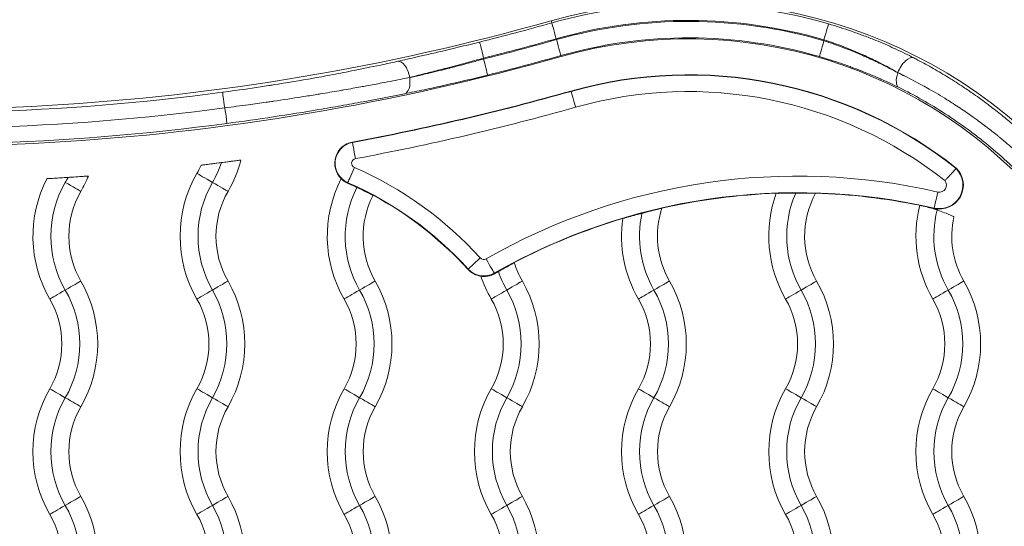
# Model space of a CAD drawing. Units: millimetres. Extents: x 105979 to 112083, y -16746 to -12541.
# Drawn here: x 108782 to 108920, y -14767 to -14697 of the extents above; entities that cross this region are included whole.
import ezdxf

# ---------------------------------------------------------------- set-up
doc = ezdxf.new("R2010")
doc.units = ezdxf.units.MM

msp = doc.modelspace()

# ---------------------------------------------------------------- linework, layer by layer
at = {"color": 7, "linetype": 'Continuous', "lineweight": 0}
for p, q in [((108856.605, -14697.19), (108856.521, -14696.892)), ((108894.535, -14699.542), (108894.535, -14699.678)), ((108857.894, -14701.741), (108857.93, -14701.871)), ((108847.126, -14702.226), (108847.126, -14702.091)), ((108904.837, -14704.147), (108904.837, -14704.125)), ((108836.825, -14704.792), (108836.825, -14704.811)), ((108859.293, -14706.682), (108859.306, -14706.728)), ((108828.841, -14713.794), (108828.85, -14713.841)), ((108912.935, -14717.472), (108912.967, -14717.437)), ((108828.207, -14719.45), (108828.177, -14719.519)), ((108909.886, -14722.994), (108909.876, -14723.04)), ((108844.922, -14731.514), (108844.957, -14731.482)), ((108848.611, -14732.062), (108848.652, -14732.133))]:
    msp.add_line(p, q, dxfattribs=at)
at = {"color": 7, "linetype": 'Continuous', "lineweight": 0, "extrusion": (0, 0, -1)}
for centre, major_axis, ratio, start_param, end_param in [((108875.639, -14764.412), (-0.001, 70.175), 1, -0.2759178, 1.9997414), ((108875.639, -14764.412), (0, 65), 1, -0.275938, 2.0364447), ((108875.64, -14764.412), (0, 67.565), 1, -0.2759372, 0.2834405), ((108767.609, -14382.891), (0.002, -326.656), 1, -0.2759272, -0.2441379), ((108875.64, -14764.412), (0.001, 65.135), 1, -0.2759427, 0.2839988), ((108767.609, -14382.891), (0, -329.086), 1, -0.2759336, -0.2440456), ((108906.021, -14704.125), (1.054, 2.044), 0.4711045, -1.8091268, -0.0197856), ((108875.639, -14764.412), (0, 57.653), 1, -0.275933, 0.6685383), ((108906.021, -14704.147), (-1.016, -2.063), 0.4745441, 0.0198296, 1.3412555), ((108912.241, -14731.483), (34.052, -29.14), 0.4179386, -2.1204548, -2.0926019), ((108810.437, -14705.225), (-50.814, -7.362), 0.0763806, -2.105721, -2.0831099), ((108767.609, -14382.891), (43.158, -323.968), 1, 0, 0.2067612), ((108767.609, -14382.891), (0, -336.568), 1, -0.2759341, -0.1829749), ((108859.932, -14708.94), (-0.627, 2.213), 0.0000024, -1.5707957, -0.0174526), ((108829.268, -14716.102), (-0.418, 2.262), 0.0000024, -1.5707959, -0.0174528), ((108767.609, -14382.891), (45.695, -333.404), 1, 0, 0.0165604), ((108796.361, -14711.912), (0, -15), 1, -1.2490188, -1.0471912), ((108829.387, -14716.744), (0, 0.653), 1, -2.7304983, -0.1829672), ((108822.342, -14726.912), (0, 17.5), 1, -2.0944138, -1.0472163), ((108809.377, -14719.427), (-2.252, 1.3), 0.0000012, 0.2328703, 1.5593282), ((108829.126, -14717.342), (-0.919, -2.108), 0.0000023, 0.0174523, 1.5707953), ((108890.845, -14805.883), (0, 85.048), 1, -0.5196637, 0.2258054), ((108801.842, -14726.912), (0, 17.5), 1, -2.094393, -1.0948079), ((108801.842, -14726.912), (0, 15), 1, -2.0944159, -1.0472183), ((108767.609, -14382.891), (24.456, -335.631), 1, 0, 0.017204), ((108809.326, -14719.397), (2.252, -1.3), 0.0000012, -1.5593239, -0.232866), ((108842.842, -14726.912), (0, 17.5), 1, -2.0944138, -1.0945714), ((108808.607, -14764.412), (-0.001, -49.048), 1, -2.7305186, -2.3068782), ((108910.621, -14719.797), (0, -0.98), 1, -2.2642678, 0.2257841), ((108801.842, -14726.912), (0, 12.5), 1, -2.0943913, -1.0471937), ((108822.342, -14726.912), (0, 12.5), 1, -2.0943913, -1.0471937), ((108842.842, -14726.912), (0, 15), 1, -2.0943979, -1.100462), ((108904.342, -14726.912), (0, 17.5), 1, -2.0943854, -1.2221673), ((108904.342, -14726.912), (0, 15), 1, -2.0943762, -1.1597005), ((108904.342, -14726.912), (0, 12.5), 1, -2.0943967, -1.0709011), ((108910.401, -14720.752), (-0.515, -2.242), 0.0000024, 0.0174527, 1.5707958), ((108842.842, -14726.912), (0, 12.5), 1, -2.0944171, -1.0967601), ((108883.842, -14726.912), (0, 12.5), 1, -2.0943913, -1.2529423), ((108924.842, -14726.912), (0, 17.5), 1, -2.0944062, -1.3222646), ((108890.845, -14805.883), (0.001, 85), 1, 0.2017578, 0.2257866), ((108924.842, -14726.912), (0, 15), 1, -2.0944031, -1.3246376), ((108883.842, -14726.912), (0, 17.5), 1, -2.094391, -1.4289752), ((108883.842, -14726.912), (0, 15), 1, -2.0943889, -1.356702), ((108924.842, -14726.912), (0, 12.5), 1, -2.0943913, -1.3527468), ((108846.662, -14729.938), (-1.705, -1.544), 0.0000017, 0.0174515, 1.5707945), ((108847.145, -14729.5), (0, -0.653), 1, -0.5196804, 0.8347151), ((108847.469, -14730.066), (1.142, -1.996), 0.0000021, 0.0174545, 1.5707976), ((108847.145, -14729.5), (-0.396, -2.974), 1, 0, 0.7024269), ((108863.342, -14726.912), (0, 15), 1, -2.0944083, -1.9054451), ((108863.342, -14726.912), (0, 12.5), 1, -2.0943967, -1.8696021), ((108788.826, -14734.427), (2.252, 1.3), 0.0000012, 0.232866, 1.5593239), ((108863.342, -14726.912), (0, 17.5), 1, -2.0943854, -1.8942248), ((108870.826, -14734.427), (2.252, 1.3), 0.0000012, 0.232866, 1.5593239), ((108891.326, -14734.427), (2.252, 1.3), 0.0000012, 0.232866, 1.5593239), ((108788.877, -14734.397), (-2.252, -1.3), 0.0000012, -1.5593282, -0.2328703), ((108796.361, -14741.912), (0, -15), 1, -2.0943889, -1.0471914), ((108870.877, -14734.397), (-2.252, -1.3), 0.0000012, -1.5593282, -0.2328703), ((108891.377, -14734.397), (-2.252, -1.3), 0.0000012, -1.5593282, -0.2328703), ((108801.842, -14756.912), (0, 17.5), 1, -2.0944138, -1.0472163), ((108822.342, -14756.912), (0, 17.5), 1, -2.0944138, -1.0472163), ((108809.377, -14749.427), (-2.252, 1.3), 0.0000012, 0.2328703, 1.5593282), ((108842.842, -14756.912), (0, 17.5), 1, -2.0944138, -1.0472163), ((108829.877, -14749.427), (-2.252, 1.3), 0.0000012, 0.2328703, 1.5593282), ((108863.342, -14756.912), (0, 17.5), 1, -2.0944138, -1.0472163), ((108850.377, -14749.427), (-2.252, 1.3), 0.0000012, 0.2328703, 1.5593282), ((108883.842, -14756.912), (0, 17.5), 1, -2.0944138, -1.0472163), ((108904.342, -14756.912), (0, 17.5), 1, -2.0944138, -1.0472163), ((108924.842, -14756.912), (0, 17.5), 1, -2.0944138, -1.0472163), ((108911.877, -14749.427), (-2.252, 1.3), 0.0000012, 0.2328703, 1.5593282), ((108801.842, -14756.912), (0, 15), 1, -2.0944159, -1.0472183), ((108809.326, -14749.397), (2.252, -1.3), 0.0000012, -1.5593239, -0.232866), ((108842.842, -14756.912), (0, 15), 1, -2.0944159, -1.0472183), ((108829.826, -14749.397), (2.252, -1.3), 0.0000012, -1.5593239, -0.232866), ((108863.342, -14756.912), (0, 15), 1, -2.0943851, -1.0471876), ((108850.326, -14749.397), (2.252, -1.3), 0.0000012, -1.5593239, -0.232866), ((108883.842, -14756.912), (0, 15), 1, -2.0944159, -1.0472183), ((108904.342, -14756.912), (0, 15), 1, -2.0944159, -1.0472183), ((108924.842, -14756.912), (0, 15), 1, -2.0944159, -1.0472183), ((108911.826, -14749.397), (2.252, -1.3), 0.0000012, -1.5593239, -0.232866), ((108801.842, -14756.912), (0, 12.5), 1, -2.0943913, -1.0471937), ((108822.342, -14756.912), (0, 12.5), 1, -2.0943913, -1.0471937), ((108842.842, -14756.912), (0, 12.5), 1, -2.0944042, -1.0472067), ((108863.342, -14756.912), (0, 12.5), 1, -2.0944042, -1.0472067), ((108883.842, -14756.912), (0, 12.5), 1, -2.0943913, -1.0471937), ((108904.342, -14756.912), (0, 12.5), 1, -2.0943913, -1.0471937), ((108924.842, -14756.912), (0, 12.5), 1, -2.0943913, -1.0471937), ((108788.826, -14764.427), (2.252, 1.3), 0.0000012, 0.232866, 1.5593239), ((108870.826, -14764.427), (2.252, 1.3), 0.0000012, 0.232866, 1.5593239), ((108891.326, -14764.427), (2.252, 1.3), 0.0000012, 0.232866, 1.5593239), ((108788.877, -14764.397), (-2.252, -1.3), 0.0000012, -1.5593282, -0.2328703), ((108796.361, -14771.912), (0, -15), 1, -2.0943889, -1.0471914), ((108870.877, -14764.397), (-2.252, -1.3), 0.0000012, -1.5593282, -0.2328703), ((108891.377, -14764.397), (-2.252, -1.3), 0.0000012, -1.5593282, -0.2328703)]:
    msp.add_ellipse(centre, major_axis=major_axis, ratio=ratio, start_param=start_param, end_param=end_param, dxfattribs=at)
at = {"color": 7, "linetype": 'Continuous', "lineweight": 0}
for centre, major_axis, ratio, start_param, end_param in [((108875.64, -14764.412), (0.001, 69.865), 1, -0.2834244, 0.2759534), ((108875.64, -14764.412), (0, 67.435), 1, -0.2840038, 0.2759377), ((108767.609, -14382.891), (-52.322, -322.124), 1, 0, 0.436956), ((108857.232, -14699.402), (-0.627, 2.213), 0.0000024, -1.570797, -0.017454), ((108894.535, -14699.542), (0.643, 2.208), 0.0000024, -1.5707956, -0.0174526), ((108847.126, -14702.091), (-0.556, 2.232), 0.0000024, -1.5707969, -0.0174539), ((108767.609, -14382.891), (0.002, -328.955), 1, 0.2441384, 0.2759276), ((108857.267, -14699.528), (0.627, -2.213), 0.0000024, 0.0174526, 1.5707956), ((108894.535, -14699.678), (-0.644, -2.208), 0.0000024, 0.017454, 1.570797), ((108767.609, -14382.891), (0, -331.385), 1, 0.2440461, 0.2759341), ((108875.639, -14764.412), (0, 60), 1, -0.6714465, 0.2759394), ((108875.639, -14764.412), (0.002, 59.952), 1, -0.6713741, 0.2759674), ((108767.609, -14382.891), (-53.151, -327.232), 1, 0, 0.436956), ((108835.64, -14704.792), (-0.499, 2.245), 0.5059965, -1.6826904, -0.0202358), ((108847.126, -14702.226), (0.556, -2.232), 0.0000024, 0.0174527, 1.5707957), ((108912.119, -14731.277), (-33.251, 28.181), 0.4325388, -1.0407424, -1.0123034), ((108809.997, -14703.687), (51.233, 7.392), 0.1105979, -1.0581897, -1.0356949), ((108835.64, -14704.811), (0.452, -2.255), 0.507631, 0.0202572, 1.4693109), ((108811.071, -14709.139), (-0.304, 2.28), 0.0000024, -1.5232548, -0.0174536), ((108767.609, -14382.891), (0, -336.52), 1, 0.1829766, 0.2759358), ((108767.609, -14382.891), (-24.431, -328.112), 1, 0, 0.2067612), ((108811.071, -14708.918), (0.304, -2.28), 0.0000024, 0.017453, 1.523216), ((108767.609, -14382.891), (0.002, -338.868), 1, 0.1829682, 0.2759274), ((108767.609, -14382.891), (-24.61, -330.295), 1, 0, 0.2068992), ((108829.387, -14716.744), (0, 3), 1, 0.1829781, 2.3674109), ((108829.387, -14716.744), (0, 2.952), 1, 0.1829801, 2.7305112), ((108796.361, -14711.912), (0, 17.5), 1, -2.0943986, -1.8239664), ((108890.845, -14805.883), (0, 87.347), 1, -0.2257976, 0.5196715), ((108796.361, -14711.912), (0, 12.5), 1, -2.0943987, -1.990555), ((108808.607, -14764.412), (0.001, 51.347), 1, -0.8347144, -0.411074), ((108910.621, -14719.797), (0, -3.328), 1, -0.2258042, 2.3591873), ((108910.621, -14719.797), (0, -3.28), 1, -0.2257912, 2.3583933), ((108788.826, -14719.397), (2.252, -1.3), 0.0000012, 0.232866, 1.5593239), ((108775.861, -14711.912), (0, 17.5), 1, -2.094393, -1.9581318), ((108822.342, -14726.912), (0, -15), 1, -2.094421, -1.0472235), ((108890.845, -14805.883), (-2.951, 84.949), 1, 0, 0.1892319), ((108890.845, -14805.883), (0, 85), 1, -0.2017747, -0.0297288), ((108808.607, -14764.412), (0, 49), 1, -0.83473, -0.4912187), ((108890.845, -14805.883), (0, 85), 1, 0.2902611, 0.4826254), ((108847.145, -14729.5), (0, -2.952), 1, -0.8347184, 0.5196771), ((108775.861, -14741.912), (0, 17.5), 1, -2.0944062, -1.0472086), ((108809.326, -14734.427), (2.252, 1.3), 0.0000012, -1.5593239, -0.232866), ((108796.361, -14741.912), (0, 17.5), 1, -2.0944062, -1.0472086), ((108829.826, -14734.427), (2.252, 1.3), 0.0000012, -1.5593239, -0.232866), ((108816.861, -14741.912), (0, 17.5), 1, -2.0944062, -1.0472086), ((108850.326, -14734.427), (2.252, 1.3), 0.0000012, -1.5593239, -0.232866), ((108837.361, -14741.912), (0, 17.5), 1, -2.0944194, -1.0472218), ((108857.861, -14741.912), (0, 17.5), 1, -2.0944194, -1.0472218), ((108878.361, -14741.912), (0, 17.5), 1, -2.0944062, -1.0472086), ((108911.826, -14734.427), (2.252, 1.3), 0.0000012, -1.5593239, -0.232866), ((108898.861, -14741.912), (0, 17.5), 1, -2.0944062, -1.0472086), ((108775.861, -14741.912), (0, 15), 1, -2.0944121, -1.0472145), ((108809.377, -14734.397), (-2.252, -1.3), 0.0000012, 0.2328703, 1.5593282), ((108829.877, -14734.397), (-2.252, -1.3), 0.0000012, 0.2328703, 1.5593282), ((108816.861, -14741.912), (-0.001, 15), 1, -2.0944352, -1.0472376), ((108850.377, -14734.397), (-2.252, -1.3), 0.0000012, 0.2328703, 1.5593282), ((108837.361, -14741.912), (0, 15), 1, -2.0944121, -1.0472145), ((108857.861, -14741.912), (0, 15), 1, -2.0944121, -1.0472145), ((108878.361, -14741.912), (0, 15), 1, -2.0944121, -1.0472145), ((108911.877, -14734.397), (-2.252, -1.3), 0.0000012, 0.2328703, 1.5593282), ((108898.861, -14741.912), (-0.001, 15), 1, -2.0944352, -1.0472376), ((108775.861, -14741.912), (0, 12.5), 1, -2.0944117, -1.0472141), ((108796.361, -14741.912), (0, 12.5), 1, -2.0944117, -1.0472141), ((108816.861, -14741.912), (0, 12.5), 1, -2.0944117, -1.0472141), ((108837.361, -14741.912), (0, 12.5), 1, -2.0944042, -1.0472067), ((108857.861, -14741.912), (0, 12.5), 1, -2.0944042, -1.0472067), ((108878.361, -14741.912), (0, 12.5), 1, -2.0944117, -1.0472141), ((108898.861, -14741.912), (0, 12.5), 1, -2.0944117, -1.0472141), ((108788.877, -14749.427), (-2.252, 1.3), 0.0000012, -1.5593282, -0.2328703), ((108870.877, -14749.427), (-2.252, 1.3), 0.0000012, -1.5593282, -0.2328703), ((108891.377, -14749.427), (-2.252, 1.3), 0.0000012, -1.5593282, -0.2328703), ((108788.826, -14749.397), (2.252, -1.3), 0.0000012, 0.232866, 1.5593239), ((108822.342, -14756.912), (0, -15), 1, -2.094421, -1.0472235), ((108870.826, -14749.397), (2.252, -1.3), 0.0000012, 0.232866, 1.5593239), ((108891.326, -14749.397), (2.252, -1.3), 0.0000012, 0.232866, 1.5593239), ((108775.861, -14771.912), (0, 17.5), 1, -2.0944062, -1.0472086), ((108809.326, -14764.427), (2.252, 1.3), 0.0000012, -1.5593239, -0.232866), ((108796.361, -14771.912), (0, 17.5), 1, -2.0944062, -1.0472086), ((108829.826, -14764.427), (2.252, 1.3), 0.0000012, -1.5593239, -0.232866), ((108816.861, -14771.912), (0, 17.5), 1, -2.0944062, -1.0472086), ((108850.326, -14764.427), (2.252, 1.3), 0.0000012, -1.5593239, -0.232866), ((108837.361, -14771.912), (0, 17.5), 1, -2.0944194, -1.0472218), ((108857.861, -14771.912), (0, 17.5), 1, -2.0944194, -1.0472218), ((108878.361, -14771.912), (0, 17.5), 1, -2.0944062, -1.0472086), ((108911.826, -14764.427), (2.252, 1.3), 0.0000012, -1.5593239, -0.232866), ((108898.861, -14771.912), (0, 17.5), 1, -2.0944062, -1.0472086), ((108775.861, -14771.912), (0, 15), 1, -2.0944121, -1.0472145), ((108809.377, -14764.397), (-2.252, -1.3), 0.0000012, 0.2328703, 1.5593282), ((108829.877, -14764.397), (-2.252, -1.3), 0.0000012, 0.2328703, 1.5593282), ((108816.861, -14771.912), (-0.001, 15), 1, -2.0944352, -1.0472376), ((108850.377, -14764.397), (-2.252, -1.3), 0.0000012, 0.2328703, 1.5593282), ((108837.361, -14771.912), (0, 15), 1, -2.0944121, -1.0472145), ((108857.861, -14771.912), (0, 15), 1, -2.0944121, -1.0472145), ((108878.361, -14771.912), (0, 15), 1, -2.0944121, -1.0472145), ((108911.877, -14764.397), (-2.252, -1.3), 0.0000012, 0.2328703, 1.5593282), ((108898.861, -14771.912), (-0.001, 15), 1, -2.0944352, -1.0472376), ((108775.861, -14771.912), (0, 12.5), 1, -2.0944117, -1.0472141), ((108796.361, -14771.912), (0, 12.5), 1, -2.0944117, -1.0472141), ((108816.861, -14771.912), (0, 12.5), 1, -2.0944117, -1.0472141), ((108837.361, -14771.912), (0, 12.5), 1, -2.0944042, -1.0472067), ((108857.861, -14771.912), (0, 12.5), 1, -2.0944042, -1.0472067), ((108878.361, -14771.912), (0, 12.5), 1, -2.0944117, -1.0472141), ((108898.861, -14771.912), (0, 12.5), 1, -2.0944117, -1.0472141)]:
    msp.add_ellipse(centre, major_axis=major_axis, ratio=ratio, start_param=start_param, end_param=end_param, dxfattribs=at)
for points, knots in [([(108907.056, -14702.071), (108906.227, -14701.644), (108905.374, -14701.227), (108904.442, -14700.796), (108904.389, -14700.772), (108904.332, -14700.746), (108904.329, -14700.744), (108904.326, -14700.743), (108903.486, -14700.358), (108902.623, -14699.983), (108901.637, -14699.581), (108901.538, -14699.54), (108901.434, -14699.499), (108901.43, -14699.497), (108901.426, -14699.495), (108900.931, -14699.296), (108900.429, -14699.101), (108899.405, -14698.718), (108898.885, -14698.53), (108898.359, -14698.348), (108898.357, -14698.347), (108898.354, -14698.346), (108897.31, -14697.985), (108896.252, -14697.647), (108895.178, -14697.335)], [0, 0, 0, 0, 0.003109657, 0.003109657, 0.003298769, 0.003298769, 0.00330949, 0.00330949, 0.00330949, 0.00627404, 0.00627404, 0.006605479, 0.006605479, 0.006618981, 0.006618981, 0.006618981, 0.008261959, 0.008261959, 0.009919937, 0.009919937, 0.009928471, 0.009928471, 0.009928471, 0.013237962, 0.013237962, 0.013237962, 0.013237962]), ([(108846.57, -14699.86), (108845.57, -14700.109), (108844.58, -14700.352), (108843.6, -14700.588), (108842.62, -14700.825), (108841.65, -14701.056), (108840.691, -14701.281), (108840.005, -14701.442), (108839.322, -14701.6), (108838.651, -14701.754), (108838.383, -14701.816), (108838.116, -14701.877), (108837.852, -14701.937), (108836.928, -14702.148), (108836.032, -14702.349), (108835.165, -14702.542)], [0, 0, 0, 0, 0.003049009, 0.003049009, 0.003049009, 0.006098019, 0.006098019, 0.006098019, 0.008276736, 0.008276736, 0.008276736, 0.009148564, 0.009148564, 0.009148564, 0.012201131, 0.012201131, 0.012201131, 0.012201131]), ([(108894.535, -14699.542), (108895.47, -14699.846), (108896.391, -14700.174), (108897.296, -14700.524), (108897.3, -14700.525), (108897.304, -14700.527), (108897.308, -14700.528), (108897.758, -14700.702), (108898.205, -14700.882), (108898.647, -14701.067), (108899.094, -14701.253), (108899.532, -14701.443), (108899.964, -14701.637), (108899.969, -14701.639), (108899.973, -14701.641), (108899.977, -14701.643), (108900.634, -14701.938), (108901.275, -14702.242), (108901.9, -14702.553), (108902.094, -14702.649), (108902.286, -14702.746), (108902.477, -14702.844), (108903.153, -14703.189), (108903.81, -14703.544), (108904.45, -14703.905), (108904.58, -14703.978), (108904.708, -14704.051), (108904.837, -14704.125)], [0, 0, 0, 0, 0.002935555, 0.002935555, 0.002935555, 0.002947683, 0.002947683, 0.002947683, 0.004406874, 0.004406874, 0.004406874, 0.005880259, 0.005880259, 0.005880259, 0.005895365, 0.005895365, 0.005895365, 0.008137826, 0.008137826, 0.008137826, 0.008832424, 0.008832424, 0.008832424, 0.011292538, 0.011292538, 0.011292538, 0.01179073, 0.01179073, 0.01179073, 0.01179073]), ([(108904.837, -14704.147), (108904.072, -14703.727), (108903.284, -14703.315), (108902.47, -14702.913), (108901.839, -14702.601), (108901.193, -14702.296), (108900.531, -14701.998), (108900.344, -14701.914), (108900.155, -14701.83), (108899.966, -14701.747), (108899.962, -14701.745), (108899.958, -14701.744), (108899.954, -14701.742), (108899.526, -14701.555), (108899.092, -14701.37), (108898.65, -14701.189), (108898.646, -14701.188), (108898.642, -14701.186), (108898.639, -14701.185), (108898.197, -14701.004), (108897.749, -14700.826), (108897.299, -14700.655), (108897.296, -14700.654), (108897.292, -14700.652), (108897.289, -14700.651), (108896.385, -14700.306), (108895.467, -14699.982), (108894.535, -14699.678)], [0, 0, 0, 0, 0.002918661, 0.002918661, 0.002918661, 0.005180492, 0.005180492, 0.005180492, 0.005819694, 0.005819694, 0.005819694, 0.005832394, 0.005832394, 0.005832394, 0.007274618, 0.007274618, 0.007274618, 0.007287029, 0.007287029, 0.007287029, 0.008729542, 0.008729542, 0.008729542, 0.008739894, 0.008739894, 0.008739894, 0.011639389, 0.011639389, 0.011639389, 0.011639389]), ([(108835.165, -14702.542), (108833.89, -14702.825), (108832.584, -14703.106), (108830.661, -14703.504), (108830.068, -14703.625), (108828.487, -14703.942), (108827.49, -14704.136), (108825.464, -14704.52), (108824.445, -14704.708), (108821.569, -14705.22), (108819.698, -14705.535), (108817.595, -14705.868), (108817.386, -14705.9), (108815.643, -14706.172), (108814.096, -14706.401), (108811.947, -14706.7), (108811.358, -14706.781), (108810.767, -14706.859)], [0, 0, 0, 0, 0.004528246, 0.004528246, 0.006518119, 0.006518119, 0.009777178, 0.009777178, 0.013036238, 0.013036238, 0.018905676, 0.018905676, 0.019554356, 0.019554356, 0.024293238, 0.024293238, 0.026072475, 0.026072475, 0.026072475, 0.026072475]), ([(108836.825, -14704.792), (108837.609, -14704.598), (108838.419, -14704.395), (108839.252, -14704.183), (108839.908, -14704.016), (108840.581, -14703.844), (108841.259, -14703.668), (108841.444, -14703.619), (108841.63, -14703.571), (108841.816, -14703.522), (108842.725, -14703.285), (108843.645, -14703.041), (108844.574, -14702.79), (108845.417, -14702.563), (108846.268, -14702.33), (108847.126, -14702.091)], [0, 0, 0, 0, 0.002792568, 0.002792568, 0.002792568, 0.00498834, 0.00498834, 0.00498834, 0.005587426, 0.005587426, 0.005587426, 0.008520617, 0.008520617, 0.008520617, 0.011182611, 0.011182611, 0.011182611, 0.011182611]), ([(108847.126, -14702.226), (108846.808, -14702.314), (108846.491, -14702.401), (108845.857, -14702.574), (108845.54, -14702.66), (108844.907, -14702.829), (108844.592, -14702.913), (108843.963, -14703.079), (108843.65, -14703.16), (108843.027, -14703.321), (108842.718, -14703.4), (108842.214, -14703.528), (108842.019, -14703.577), (108841.59, -14703.684), (108841.356, -14703.742), (108840.889, -14703.857), (108840.657, -14703.914), (108840.195, -14704.027), (108839.966, -14704.082), (108839.577, -14704.175), (108839.417, -14704.213), (108838.966, -14704.32), (108838.677, -14704.388), (108838.106, -14704.52), (108837.825, -14704.585), (108837.303, -14704.704), (108837.063, -14704.758), (108836.825, -14704.811)], [0, 0, 0, 0, 0.000977456, 0.000977456, 0.001959707, 0.001959707, 0.002944701, 0.002944701, 0.003928534, 0.003928534, 0.004907128, 0.004907128, 0.005526611, 0.005526611, 0.006273534, 0.006273534, 0.007019334, 0.007019334, 0.007764533, 0.007764533, 0.008289916, 0.008289916, 0.009255883, 0.009255883, 0.010216604, 0.010216604, 0.011053222, 0.011053222, 0.011053222, 0.011053222]), ([(108893.891, -14701.886), (108894.893, -14702.179), (108895.882, -14702.492), (108896.857, -14702.825), (108897.297, -14702.976), (108897.735, -14703.131), (108898.169, -14703.289), (108898.216, -14703.306), (108898.263, -14703.323), (108898.31, -14703.34), (108898.314, -14703.342), (108898.318, -14703.343), (108898.322, -14703.345), (108898.798, -14703.52), (108899.266, -14703.698), (108899.727, -14703.879), (108899.732, -14703.88), (108899.736, -14703.882), (108899.74, -14703.884), (108900.571, -14704.21), (108901.378, -14704.546), (108902.164, -14704.889), (108902.255, -14704.929), (108902.346, -14704.969), (108902.436, -14705.009), (108902.44, -14705.011), (108902.443, -14705.012), (108902.446, -14705.013), (108903.32, -14705.4), (108904.166, -14705.797), (108904.986, -14706.2)], [0, 0, 0, 0, 0.003117434, 0.003117434, 0.003117434, 0.004524488, 0.004524488, 0.004524488, 0.004677179, 0.004677179, 0.004677179, 0.004689658, 0.004689658, 0.004689658, 0.006238634, 0.006238634, 0.006238634, 0.006252877, 0.006252877, 0.006252877, 0.009043617, 0.009043617, 0.009043617, 0.009367983, 0.009367983, 0.009367983, 0.009379316, 0.009379316, 0.009379316, 0.012505755, 0.012505755, 0.012505755, 0.012505755]), ([(108932.466, -14724.069), (108932.146, -14723.618), (108931.82, -14723.171), (108931.159, -14722.285), (108930.823, -14721.846), (108930.262, -14721.129), (108930.038, -14720.848), (108929.274, -14719.903), (108928.724, -14719.247), (108927.771, -14718.152), (108927.373, -14717.706), (108926.364, -14716.606), (108925.748, -14715.958), (108924.49, -14714.686), (108923.849, -14714.061), (108922.542, -14712.836), (108921.876, -14712.235), (108921.048, -14711.516), (108920.896, -14711.385), (108920.469, -14711.02), (108920.193, -14710.788), (108919.639, -14710.329), (108919.361, -14710.102), (108918.524, -14709.431), (108917.963, -14708.994), (108916.735, -14708.067), (108916.066, -14707.581), (108914.928, -14706.783), (108914.459, -14706.463), (108913.292, -14705.685), (108912.593, -14705.236), (108911.185, -14704.368), (108910.477, -14703.947), (108909.052, -14703.134), (108908.335, -14702.741), (108907.43, -14702.265), (108907.243, -14702.168), (108907.056, -14702.071)], [0, 0, 0, 0, 0.001658117, 0.001658117, 0.003317994, 0.003317994, 0.004397465, 0.004397465, 0.006982565, 0.006982565, 0.008794929, 0.008794929, 0.01151351, 0.01151351, 0.014241474, 0.014241474, 0.016977459, 0.016977459, 0.017589858, 0.017589858, 0.018689225, 0.018689225, 0.019788591, 0.019788591, 0.021987323, 0.021987323, 0.024580472, 0.024580472, 0.026384788, 0.026384788, 0.029060994, 0.029060994, 0.031754014, 0.031754014, 0.034471682, 0.034471682, 0.035179717, 0.035179717, 0.035179717, 0.035179717]), ([(108836.116, -14707.061), (108836.998, -14706.884), (108837.908, -14706.696), (108839.784, -14706.298), (108840.753, -14706.086), (108843.674, -14705.43), (108845.659, -14704.961), (108847.682, -14704.457)], [0, 0, 0, 0, 0.003112481, 0.003112481, 0.006224962, 0.006224962, 0.012449924, 0.012449924, 0.012449924, 0.012449924]), ([(108811.085, -14709.027), (108812.176, -14708.888), (108813.264, -14708.745), (108814.35, -14708.596), (108814.763, -14708.54), (108815.176, -14708.483), (108815.588, -14708.425), (108816.003, -14708.367), (108816.416, -14708.308), (108816.829, -14708.249), (108817.084, -14708.213), (108817.338, -14708.176), (108817.591, -14708.139), (108817.666, -14708.128), (108817.741, -14708.117), (108817.817, -14708.106), (108817.824, -14708.105), (108817.831, -14708.104), (108817.839, -14708.103), (108819.179, -14707.907), (108820.505, -14707.705), (108821.816, -14707.498), (108822.518, -14707.387), (108823.215, -14707.275), (108823.908, -14707.161), (108824.074, -14707.134), (108824.24, -14707.107), (108824.406, -14707.079), (108824.411, -14707.078), (108824.416, -14707.078), (108824.421, -14707.077), (108824.854, -14707.005), (108825.285, -14706.933), (108825.714, -14706.86), (108826.146, -14706.787), (108826.577, -14706.714), (108827.007, -14706.639), (108827.217, -14706.603), (108827.428, -14706.566), (108827.638, -14706.53), (108827.641, -14706.529), (108827.645, -14706.529), (108827.648, -14706.528), (108828.074, -14706.453), (108828.498, -14706.379), (108828.921, -14706.303), (108829.283, -14706.239), (108829.644, -14706.174), (108830.004, -14706.108), (108830.27, -14706.06), (108830.535, -14706.011), (108830.8, -14705.963), (108831.164, -14705.896), (108831.527, -14705.828), (108831.888, -14705.761), (108832.249, -14705.693), (108832.608, -14705.626), (108832.965, -14705.558), (108833.475, -14705.461), (108833.98, -14705.363), (108834.481, -14705.266), (108834.937, -14705.177), (108835.388, -14705.088), (108835.836, -14704.999)], [0.000144448, 0.000144448, 0.000144448, 0.000144448, 0.003439166, 0.003439166, 0.003439166, 0.004692493, 0.004692493, 0.004692493, 0.005954472, 0.005954472, 0.005954472, 0.006733883, 0.006733883, 0.006733883, 0.006965174, 0.006965174, 0.006965174, 0.006987867, 0.006987867, 0.006987867, 0.011115953, 0.011115953, 0.011115953, 0.013323319, 0.013323319, 0.013323319, 0.013853953, 0.013853953, 0.013853953, 0.013869216, 0.013869216, 0.013869216, 0.015253564, 0.015253564, 0.015253564, 0.016645943, 0.016645943, 0.016645943, 0.01732901, 0.01732901, 0.01732901, 0.017339672, 0.017339672, 0.017339672, 0.018724907, 0.018724907, 0.018724907, 0.019912754, 0.019912754, 0.019912754, 0.020791649, 0.020791649, 0.020791649, 0.021999561, 0.021999561, 0.021999561, 0.023207472, 0.023207472, 0.023207472, 0.024933422, 0.024933422, 0.024933422, 0.02650219, 0.02650219, 0.02650219, 0.02650219]), ([(108905.825, -14704.621), (108906.23, -14704.823), (108906.635, -14705.031), (108907.041, -14705.243), (108907.447, -14705.456), (108907.854, -14705.674), (108908.261, -14705.897), (108908.568, -14706.065), (108908.875, -14706.236), (108909.182, -14706.411), (108910.012, -14706.882), (108910.841, -14707.375), (108911.669, -14707.89), (108911.719, -14707.921), (108911.769, -14707.952), (108911.819, -14707.984), (108911.834, -14707.993), (108911.85, -14708.003), (108911.865, -14708.013), (108912.089, -14708.153), (108912.312, -14708.295), (108912.536, -14708.439), (108912.839, -14708.633), (108913.141, -14708.831), (108913.444, -14709.032), (108913.761, -14709.243), (108914.077, -14709.457), (108914.392, -14709.674), (108914.682, -14709.874), (108914.971, -14710.076), (108915.259, -14710.28), (108915.284, -14710.298), (108915.309, -14710.316), (108915.334, -14710.334), (108915.509, -14710.458), (108915.683, -14710.584), (108915.857, -14710.71), (108916.157, -14710.928), (108916.455, -14711.148), (108916.751, -14711.37), (108916.82, -14711.422), (108916.89, -14711.475), (108916.959, -14711.527), (108916.989, -14711.549), (108917.018, -14711.572), (108917.048, -14711.594), (108917.345, -14711.82), (108917.641, -14712.049), (108917.936, -14712.28), (108918.171, -14712.464), (108918.405, -14712.65), (108918.638, -14712.838), (108918.672, -14712.866), (108918.707, -14712.893), (108918.741, -14712.921), (108918.85, -14713.009), (108918.959, -14713.098), (108919.068, -14713.187), (108919.742, -14713.739), (108920.407, -14714.304), (108921.062, -14714.883), (108921.719, -14715.464), (108922.367, -14716.058), (108923.005, -14716.666), (108923.645, -14717.277), (108924.276, -14717.901), (108924.896, -14718.54), (108924.908, -14718.552), (108924.92, -14718.564), (108924.931, -14718.576), (108924.983, -14718.63), (108925.034, -14718.683), (108925.086, -14718.736), (108925.672, -14719.345), (108926.249, -14719.967), (108926.817, -14720.601), (108927.152, -14720.975), (108927.483, -14721.354), (108927.811, -14721.738), (108927.835, -14721.766), (108927.859, -14721.794), (108927.883, -14721.822), (108927.916, -14721.861), (108927.949, -14721.9), (108927.982, -14721.939), (108928.304, -14722.318), (108928.621, -14722.7), (108928.933, -14723.085), (108929.252, -14723.478), (108929.566, -14723.874), (108929.876, -14724.273), (108930.086, -14724.544), (108930.293, -14724.816), (108930.499, -14725.09)], [-0.006182145, -0.006182145, -0.006182145, -0.006182145, -0.004658682, -0.004658682, -0.004658682, -0.003134193, -0.003134193, -0.003134193, -0.001982545, -0.001982545, -0.001982545, 0.001129439, 0.001129439, 0.001129439, 0.001317438, 0.001317438, 0.001317438, 0.001375851, 0.001375851, 0.001375851, 0.002217055, 0.002217055, 0.002217055, 0.003357502, 0.003357502, 0.003357502, 0.004552832, 0.004552832, 0.004552832, 0.005652248, 0.005652248, 0.005652248, 0.005748162, 0.005748162, 0.005748162, 0.006416655, 0.006416655, 0.006416655, 0.007570549, 0.007570549, 0.007570549, 0.007840612, 0.007840612, 0.007840612, 0.00795627, 0.00795627, 0.00795627, 0.009117738, 0.009117738, 0.009117738, 0.010044399, 0.010044399, 0.010044399, 0.010181444, 0.010181444, 0.010181444, 0.010616255, 0.010616255, 0.010616255, 0.013314809, 0.013314809, 0.013314809, 0.016018227, 0.016018227, 0.016018227, 0.018733287, 0.018733287, 0.018733287, 0.018784118, 0.018784118, 0.018784118, 0.019010396, 0.019010396, 0.019010396, 0.02158458, 0.02158458, 0.02158458, 0.023103705, 0.023103705, 0.023103705, 0.023215055, 0.023215055, 0.023215055, 0.023368984, 0.023368984, 0.023368984, 0.024862931, 0.024862931, 0.024862931, 0.026384743, 0.026384743, 0.026384743, 0.027414655, 0.027414655, 0.027414655, 0.027414655]), ([(108811.375, -14711.198), (108813.563, -14710.906), (108815.724, -14710.598), (108819.993, -14709.953), (108822.101, -14709.616), (108825.224, -14709.09), (108826.258, -14708.911), (108828.313, -14708.548), (108829.326, -14708.364), (108832.316, -14707.81), (108834.247, -14707.436), (108836.116, -14707.061)], [0, 0, 0, 0, 0.006529854, 0.006529854, 0.013059709, 0.013059709, 0.016324636, 0.016324636, 0.019589563, 0.019589563, 0.026119418, 0.026119418, 0.026119418, 0.026119418]), ([(108904.986, -14706.2), (108907.133, -14707.256), (108909.286, -14708.468), (108912.486, -14710.538), (108913.548, -14711.271), (108915.129, -14712.435), (108915.654, -14712.835), (108916.699, -14713.656), (108917.219, -14714.078), (108919.784, -14716.226), (108921.73, -14718.075), (108924.483, -14721.04), (108925.372, -14722.061), (108927.094, -14724.167), (108927.926, -14725.253), (108928.721, -14726.364)], [0, 0, 0, 0, 0.008080222, 0.008080222, 0.012120334, 0.012120334, 0.014140389, 0.014140389, 0.016160445, 0.016160445, 0.024240667, 0.024240667, 0.028280778, 0.028280778, 0.03232089, 0.03232089, 0.03232089, 0.03232089]), ([(108810.591, -14716.655), (108810.486, -14716.669), (108810.38, -14716.683), (108809.872, -14716.748), (108809.479, -14716.797), (108808.808, -14716.88), (108808.522, -14716.915), (108808.088, -14716.968), (108807.928, -14716.988), (108807.807, -14717.002), (108807.791, -14717.004), (108807.776, -14717.006)], [-1.29718477, -1.29718477, -1.29718477, -1.29718477, -1.26524092, -1.26524092, -1.14338664, -1.14338664, -1.03560356, -1.03560356, -0.94216184, -0.94216184, -0.92574144, -0.92574144, -0.92574144, -0.92574144]), ([(108813.303, -14716.295), (108813.254, -14716.302), (108813.182, -14716.312), (108812.925, -14716.347), (108812.701, -14716.377), (108812.14, -14716.453), (108811.798, -14716.498), (108811.16, -14716.582), (108810.876, -14716.619), (108810.591, -14716.655)], [-1.66911113, -1.66911113, -1.66911113, -1.66911113, -1.60907517, -1.60907517, -1.50501037, -1.50501037, -1.3904847, -1.3904847, -1.30445183, -1.30445183, -1.30445183, -1.30445183]), ([(108911.375, -14719.17), (108911.423, -14719.12), (108911.471, -14719.07), (108911.519, -14719.02), (108911.567, -14718.97), (108911.615, -14718.92), (108911.662, -14718.871), (108911.709, -14718.821), (108911.755, -14718.771), (108911.801, -14718.723), (108911.846, -14718.674), (108911.891, -14718.625), (108911.935, -14718.578), (108911.948, -14718.563), (108911.962, -14718.549), (108911.975, -14718.534), (108912.012, -14718.494), (108912.049, -14718.454), (108912.085, -14718.415), (108912.121, -14718.376), (108912.156, -14718.337), (108912.191, -14718.3), (108912.208, -14718.28), (108912.225, -14718.262), (108912.242, -14718.243), (108912.278, -14718.204), (108912.312, -14718.166), (108912.345, -14718.13), (108912.378, -14718.093), (108912.41, -14718.057), (108912.441, -14718.023), (108912.453, -14718.011), (108912.464, -14717.998), (108912.475, -14717.986), (108912.499, -14717.96), (108912.522, -14717.934), (108912.545, -14717.909), (108912.567, -14717.884), (108912.589, -14717.86), (108912.61, -14717.836), (108912.63, -14717.814), (108912.649, -14717.793), (108912.667, -14717.772), (108912.691, -14717.746), (108912.713, -14717.721), (108912.734, -14717.698), (108912.755, -14717.675), (108912.774, -14717.653), (108912.792, -14717.633), (108912.798, -14717.626), (108912.804, -14717.619), (108912.81, -14717.612), (108912.825, -14717.596), (108912.838, -14717.581), (108912.85, -14717.567), (108912.862, -14717.554), (108912.873, -14717.542), (108912.883, -14717.531), (108912.889, -14717.524), (108912.896, -14717.517), (108912.901, -14717.51), (108912.91, -14717.501), (108912.917, -14717.493), (108912.922, -14717.487), (108912.928, -14717.481), (108912.931, -14717.477), (108912.933, -14717.474), (108912.934, -14717.473), (108912.935, -14717.473), (108912.935, -14717.472)], [-0.0000210673, -0.0000210673, -0.0000210673, -0.0000210673, 0.0001872972, 0.0001872972, 0.0001872972, 0.0003956897, 0.0003956897, 0.0003956897, 0.0006040966, 0.0006040966, 0.0006040966, 0.0008127179, 0.0008127179, 0.0008127179, 0.0008768687, 0.0008768687, 0.0008768687, 0.001056085, 0.001056085, 0.001056085, 0.001235103, 0.001235103, 0.001235103, 0.0013258368, 0.0013258368, 0.0013258368, 0.0015151956, 0.0015151956, 0.0015151956, 0.0017053842, 0.0017053842, 0.0017053842, 0.0017748048, 0.0017748048, 0.0017748048, 0.0019260366, 0.0019260366, 0.0019260366, 0.0020772242, 0.0020772242, 0.0020772242, 0.0022237728, 0.0022237728, 0.0022237728, 0.0024136733, 0.0024136733, 0.0024136733, 0.0026031408, 0.0026031408, 0.0026031408, 0.0026727408, 0.0026727408, 0.0026727408, 0.002838067, 0.002838067, 0.002838067, 0.0030035543, 0.0030035543, 0.0030035543, 0.0031217088, 0.0031217088, 0.0031217088, 0.0033101794, 0.0033101794, 0.0033101794, 0.0034970145, 0.0034970145, 0.0034970145, 0.0035706769, 0.0035706769, 0.0035706769, 0.0035706769]), ([(108789.254, -14718.715), (108789.172, -14718.72), (108789.091, -14718.725), (108788.575, -14718.758), (108788.148, -14718.785), (108787.429, -14718.828), (108787.131, -14718.845), (108786.666, -14718.872), (108786.492, -14718.882), (108786.34, -14718.89), (108786.311, -14718.892), (108786.287, -14718.893)], [-0.44318373, -0.44318373, -0.44318373, -0.44318373, -0.41898068, -0.41898068, -0.2897338, -0.2897338, -0.18215205, -0.18215205, -0.08832118, -0.08832118, -0.06103949, -0.06103949, -0.06103949, -0.06103949]), ([(108788.852, -14719.412), (108788.934, -14719.269), (108789.017, -14719.125), (108789.1, -14718.982), (108789.151, -14718.893), (108789.203, -14718.804), (108789.254, -14718.715)], [0.00005205343, 0.00005205343, 0.00005205343, 0.00005205343, 0.00054821502, 0.00054821502, 0.00054821502, 0.00085668371, 0.00085668371, 0.00085668371, 0.00085668371]), ([(108792.065, -14718.522), (108792.062, -14718.522), (108792.06, -14718.522), (108792, -14718.527), (108791.915, -14718.533), (108791.627, -14718.554), (108791.387, -14718.571), (108790.783, -14718.613), (108790.411, -14718.639), (108789.769, -14718.681), (108789.512, -14718.698), (108789.254, -14718.715)], [-1.71351201, -1.71351201, -1.71351201, -1.71351201, -1.7107016, -1.7107016, -1.64624679, -1.64624679, -1.54086726, -1.54086726, -1.41996228, -1.41996228, -1.34277422, -1.34277422, -1.34277422, -1.34277422]), ([(108828.177, -14719.519), (108827.976, -14719.428), (108827.807, -14719.325), (108827.501, -14719.104), (108827.385, -14718.991), (108827.306, -14718.907), (108827.297, -14718.898), (108827.289, -14718.889)], [-1.595835, -1.595835, -1.595835, -1.595835, -1.51795247, -1.51795247, -1.42084295, -1.42084295, -1.40713966, -1.40713966, -1.40713966, -1.40713966]), ([(108829.471, -14720.114), (108829.162, -14719.968), (108828.855, -14719.826), (108828.569, -14719.696), (108828.432, -14719.634), (108828.301, -14719.575), (108828.177, -14719.519)], [-0.40686337, -0.40686337, -0.40686337, -0.40686337, -0.30428938, -0.30428938, -0.30428938, -0.25513227, -0.25513227, -0.25513227, -0.25513227]), ([(108831.721, -14721.206), (108831.687, -14721.191), (108831.64, -14721.169), (108831.582, -14721.14), (108831.458, -14721.081), (108831.282, -14720.994), (108831.063, -14720.885), (108830.843, -14720.777), (108830.585, -14720.649), (108830.302, -14720.512), (108830.038, -14720.383), (108829.756, -14720.248), (108829.471, -14720.114)], [-0.75887199, -0.75887199, -0.75887199, -0.75887199, -0.71066749, -0.71066749, -0.71066749, -0.60909642, -0.60909642, -0.60909642, -0.50755821, -0.50755821, -0.50755821, -0.41284261, -0.41284261, -0.41284261, -0.41284261]), ([(108890.592, -14720.918), (108890.287, -14720.919), (108889.985, -14720.92), (108889.337, -14720.926), (108889.005, -14720.929), (108888.458, -14720.935), (108888.242, -14720.937), (108888.004, -14720.936), (108887.939, -14720.935), (108887.895, -14720.934)], [1.29261954, 1.29261954, 1.29261954, 1.29261954, 1.3837587, 1.3837587, 1.49602842, 1.49602842, 1.59896486, 1.59896486, 1.65425658, 1.65425658, 1.65425658, 1.65425658]), ([(108893.372, -14720.92), (108893.353, -14720.921), (108893.332, -14720.921), (108893.196, -14720.924), (108893.026, -14720.924), (108892.57, -14720.922), (108892.278, -14720.92), (108891.602, -14720.917), (108891.215, -14720.917), (108890.744, -14720.917), (108890.668, -14720.918), (108890.592, -14720.918)], [0.91885467, 0.91885467, 0.91885467, 0.91885467, 0.93969557, 0.93969557, 1.03632458, 1.03632458, 1.14447087, 1.14447087, 1.26300048, 1.26300048, 1.28577245, 1.28577245, 1.28577245, 1.28577245]), ([(108871.968, -14723.005), (108871.956, -14723.009), (108871.942, -14723.013), (108871.825, -14723.046), (108871.668, -14723.087), (108871.239, -14723.196), (108870.957, -14723.267), (108870.291, -14723.437), (108869.901, -14723.537), (108869.397, -14723.669), (108869.291, -14723.697), (108869.184, -14723.725)], [0.93166009, 0.93166009, 0.93166009, 0.93166009, 0.94599416, 0.94599416, 1.04013241, 1.04013241, 1.1491905, 1.1491905, 1.2730258, 1.2730258, 1.30583319, 1.30583319, 1.30583319, 1.30583319]), ([(108910.294, -14723.256), (108910.028, -14723.167), (108909.762, -14723.084), (108909.202, -14722.921), (108908.918, -14722.846), (108908.427, -14722.725), (108908.224, -14722.68), (108907.991, -14722.63), (108907.925, -14722.616), (108907.88, -14722.607)], [1.23692015, 1.23692015, 1.23692015, 1.23692015, 1.32138076, 1.32138076, 1.42224789, 1.42224789, 1.52361224, 1.52361224, 1.5830105, 1.5830105, 1.5830105, 1.5830105]), ([(108912.638, -14724.208), (108912.617, -14724.197), (108912.59, -14724.185), (108912.452, -14724.119), (108912.291, -14724.044), (108911.872, -14723.858), (108911.615, -14723.748), (108911.037, -14723.519), (108910.722, -14723.402), (108910.363, -14723.28), (108910.329, -14723.268), (108910.294, -14723.256)], [0.88268, 0.88268, 0.88268, 0.88268, 0.91298687, 0.91298687, 1.01361569, 1.01361569, 1.11675452, 1.11675452, 1.21975391, 1.21975391, 1.2306987, 1.2306987, 1.2306987, 1.2306987]), ([(108869.184, -14723.725), (108868.901, -14723.8), (108868.619, -14723.875), (108867.988, -14724.045), (108867.651, -14724.136), (108867.103, -14724.286), (108866.886, -14724.345), (108866.636, -14724.41), (108866.566, -14724.428), (108866.518, -14724.438)], [1.31303215, 1.31303215, 1.31303215, 1.31303215, 1.40075194, 1.40075194, 1.51651673, 1.51651673, 1.61995052, 1.61995052, 1.67975981, 1.67975981, 1.67975981, 1.67975981]), ([(108851.396, -14730.591), (108851.365, -14730.611), (108851.321, -14730.637), (108851.266, -14730.668), (108851.145, -14730.738), (108850.97, -14730.836), (108850.752, -14730.957), (108850.532, -14731.08), (108850.272, -14731.224), (108849.988, -14731.382), (108849.728, -14731.527), (108849.452, -14731.682), (108849.174, -14731.838)], [-0.76507021, -0.76507021, -0.76507021, -0.76507021, -0.71831536, -0.71831536, -0.71831536, -0.61554537, -0.61554537, -0.61554537, -0.5112549, -0.5112549, -0.5112549, -0.41555312, -0.41555312, -0.41555312, -0.41555312]), ([(108848.652, -14732.133), (108848.643, -14732.138), (108848.634, -14732.143), (108848.391, -14732.278), (108848.153, -14732.368), (108847.656, -14732.494), (108847.41, -14732.516), (108847.013, -14732.515), (108846.86, -14732.494), (108846.761, -14732.476), (108846.755, -14732.475), (108846.749, -14732.474)], [-1.77894684, -1.77894684, -1.77894684, -1.77894684, -1.77603357, -1.77603357, -1.69653529, -1.69653529, -1.60208356, -1.60208356, -1.50986587, -1.50986587, -1.50352664, -1.50352664, -1.50352664, -1.50352664])]:
    msp.add_open_spline(points, degree=3, knots=knots, dxfattribs=at)
for points in [[(108811.085, -14709.027), (108811.076, -14709.028), (108811.066, -14709.029), (108811.056, -14709.031)], [(108849.174, -14731.838), (108848.998, -14731.937), (108848.822, -14732.036), (108848.652, -14732.133)]]:
    msp.add_open_spline(points, degree=3, dxfattribs=at)

doc.saveas('drawing.dxf')
